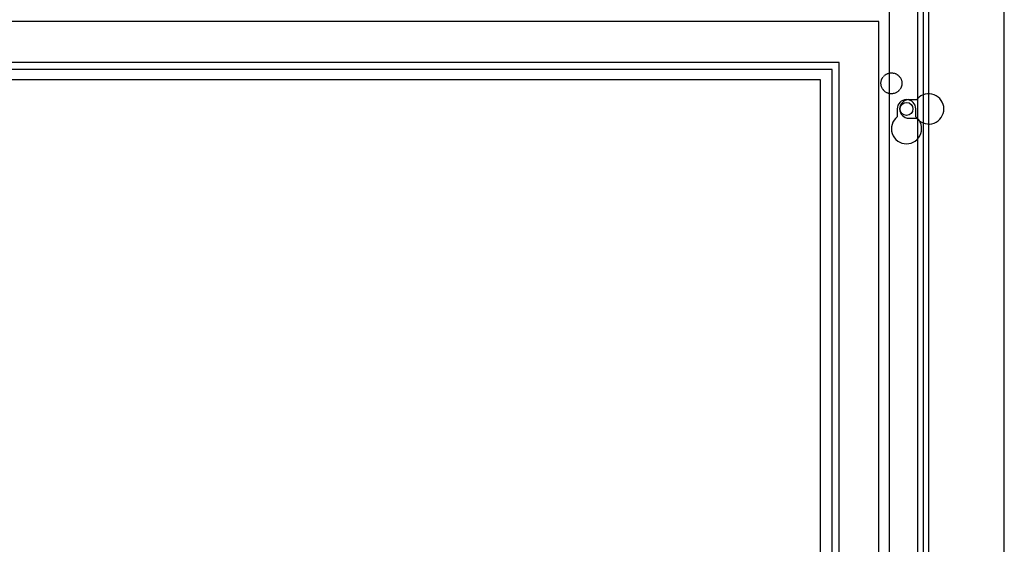
# Model space of a CAD drawing. Units: millimetres. Extents: x -4405 to 34587, y -3166 to 21787.
# Drawn here: x 26179 to 30076, y 17419 to 19495 of the extents above; entities that cross this region are included whole.
import ezdxf

# ---------------------------------------------------------------- set-up
doc = ezdxf.new("R2010")
doc.units = ezdxf.units.MM
doc.header["$LTSCALE"] = 10
doc.linetypes.add('HIDDEN', pattern=[0.375, 0.25, -0.125])
doc.layers.add('BDYFRM', color=7, linetype='Continuous')
doc.layers.add('COVER', color=6, linetype='Continuous')

msp = doc.modelspace()

# ---------------------------------------------------------------- linework, layer by layer
at = {"layer": 'BDYFRM', "color": 0, "linetype": 'HIDDEN'}
for p, q in [((29620.9, 19685.5), (29620.9, 12612.6)), ((29732.3, 19685.5), (29732.3, 19103.7)), ((29755.9, 19685.5), (29755.9, 12612.6)), ((29732.3, 19021.8), (29732.3, 13117.7))]:
    msp.add_line(p, q, dxfattribs=at)
at = {"layer": 'BDYFRM', "color": 0, "linetype": 'Continuous'}
msp.add_line((29732.3, 19103.7), (29732.3, 19021.8), dxfattribs=at)
at = {"layer": 'BDYFRM', "color": 0, "linetype": 'HIDDEN'}
msp.add_circle((29629.7, 19243.5), 41.4, dxfattribs=at)
at = {"layer": 'BDYFRM', "color": 0, "linetype": 'Continuous'}
msp.add_circle((29689.5, 19142.1), 25.5, dxfattribs=at)
at = {"layer": 'COVER', "color": 0, "linetype": 'Continuous'}
for p, q in [((30076.5, 12317.9), (30076.5, 19980.2)), ((29777.1, 19685.5), (29777.1, 12612.6)), ((29422.6, 19326.3), (24836.3, 19326.3)), ((29395, 19298.7), (24928.4, 19298.7)), ((29395, 12999.4), (29395, 19298.7)), ((29422.6, 12971.8), (29422.6, 19326.3)), ((29699, 19178.9), (29725.8, 19178.9)), ((29652.7, 19142.1), (29652.7, 19110.8)), ((29726.4, 19110.8), (29726.4, 19142.1)), ((29699, 19105.2), (29725.8, 19105.2))]:
    msp.add_line(p, q, dxfattribs=at)
at = {"layer": 'COVER', "color": 0, "linetype": 'HIDDEN'}
for p, q in [((29579.3, 19487.8), (24679.7, 19487.8)), ((29579.3, 12810.4), (29579.3, 19487.8)), ((29349, 19257.5), (25084.9, 19257.5)), ((29349, 13040.6), (29349, 19257.5))]:
    msp.add_line(p, q, dxfattribs=at)
at = {"layer": 'COVER', "color": 0, "linetype": 'Continuous'}
for centre, radius, start, end in [((29689.5, 19142.1), 36.8, 0, 180), ((29699, 19142.1), 36.8, 90, 270), ((29725.8, 19188.1), 9.21, 270, 318.1897), ((29777.3, 19142.1), 59.9, 221.8103, 138.1897), ((29689.5, 19063.7), 59.8, 128.0074, 51.9926), ((29725.8, 19096), 9.21, 41.8103, 90)]:
    msp.add_arc(centre, radius, start, end, dxfattribs=at)

doc.saveas('drawing.dxf')
